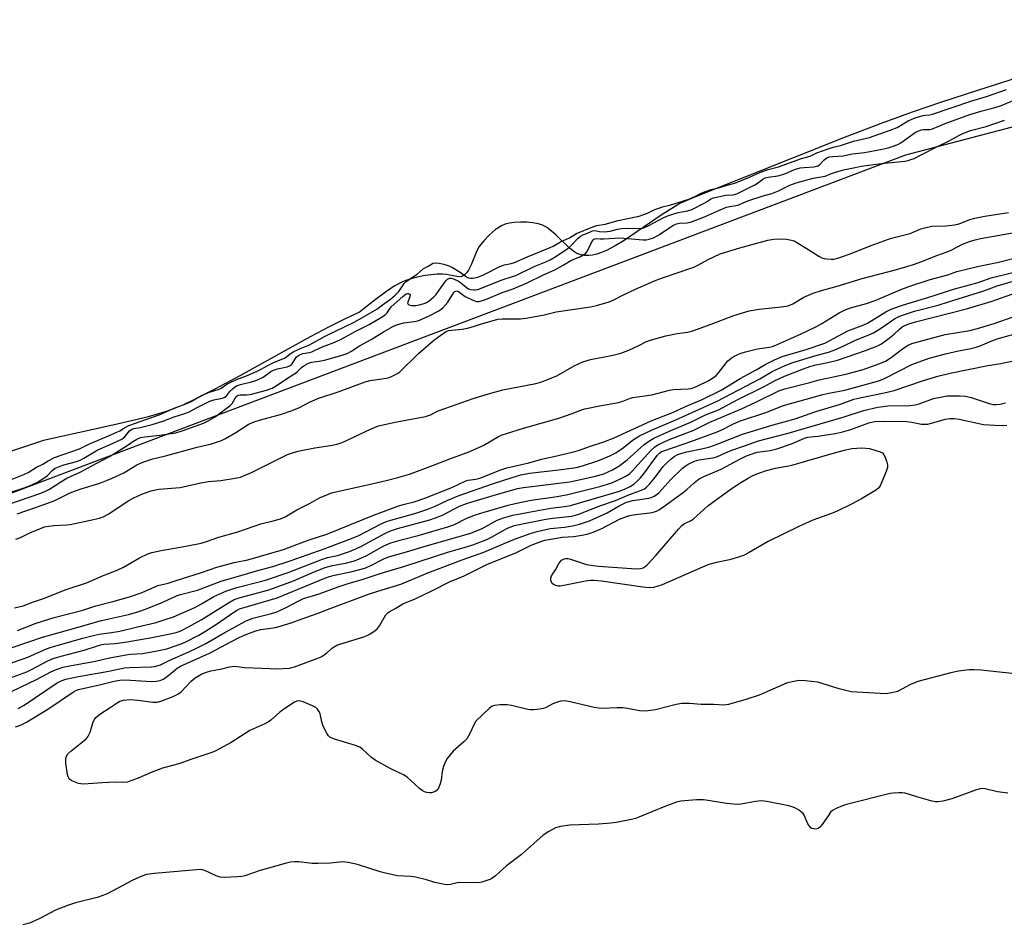
# Model space of a CAD drawing. Units: inches. Extents: x 1165771 to 1171771, y 549459 to 553459.
# Drawn here: x 1169667 to 1169994, y 551646 to 551946 of the extents above; entities that cross this region are included whole.
import ezdxf

# ---------------------------------------------------------------- set-up
doc = ezdxf.new("R2010")
doc.units = ezdxf.units.IN
doc.header["$MEASUREMENT"] = 0
for name, color, linetype in [('HYDRO-Stream Poly Centerlines', 142, 'Continuous'), ('HYDRO-Water Body', 4, 'Continuous'), ('NTRL-Trees', 3, 'Continuous'), ('Undefined', 1, 'Continuous')]:
    doc.layers.add(name, color=color, linetype=linetype)

msp = doc.modelspace()

# ---------------------------------------------------------------- linework, layer by layer
at = {"layer": 'HYDRO-Stream Poly Centerlines'}
msp.add_polyline3d([(1170025.03, 551935.8, 0), (1169985.11, 551923.05, 0), (1169972.51, 551918.93, 0), (1169963.44, 551915.87, 0), (1169953.38, 551912.26, 0), (1169940.87, 551907.47, 0), (1169890.59, 551887.42, 0), (1169885.93, 551885.44, 0), (1169880.13, 551881.76, 0), (1169867.49, 551873.18, 0), (1169864.48, 551871.35, 0), (1169861.63, 551869.87, 0), (1169860.01, 551869.18, 0), (1169858.45, 551868.65, 0), (1169856.94, 551868.3, 0), (1169855.73, 551868.17, 0), (1169854.34, 551868.2, 0), (1169853.23, 551868.4, 0), (1169852.16, 551868.77, 0), (1169851.12, 551869.31, 0), (1169849.27, 551870.78, 0), (1169844.89, 551874.96, 0), (1169843.26, 551876.39, 0), (1169841.68, 551877.57, 0), (1169840.18, 551878.34, 0), (1169838.93, 551878.71, 0), (1169837.14, 551879.04, 0), (1169835.14, 551879.22, 0), (1169833.06, 551879.26, 0), (1169831, 551879.14, 0), (1169829.39, 551878.9, 0), (1169827.95, 551878.54, 0), (1169826.75, 551878.04, 0), (1169824.83, 551876.76, 0), (1169822.77, 551875, 0), (1169820.88, 551873.04, 0), (1169819.42, 551871.17, 0), (1169818.64, 551869.69, 0), (1169816.7, 551865.1, 0), (1169815.79, 551863.31, 0), (1169815.2, 551862.42, 0), (1169814.56, 551861.73, 0), (1169813.87, 551861.29, 0), (1169813.38, 551861.15, 0), (1169811.99, 551861.21, 0), (1169808.51, 551861.87, 0), (1169807.2, 551861.97, 0), (1169805.41, 551861.95, 0), (1169803.44, 551861.79, 0), (1169801.4, 551861.5, 0), (1169799.36, 551861.12, 0), (1169797.11, 551860.56, 0), (1169795.37, 551860.03, 0), (1169793.91, 551859.45, 0), (1169791.19, 551857.98, 0), (1169788.25, 551856.03, 0), (1169784.83, 551853.49, 0), (1169779.69, 551849.38, 0), (1169774.65, 551847.03, 0), (1169769.57, 551844.51, 0), (1169763.31, 551841.2, 0), (1169739.94, 551828.28, 0), (1169731.7, 551823.83, 0), (1169724.27, 551820.08, 0), (1169721.23, 551818.67, 0), (1169718.5, 551817.51, 0), (1169715.83, 551816.53, 0), (1169712.91, 551815.59, 0), (1169709.48, 551814.62, 0), (1169705.49, 551813.6, 0), (1169697.81, 551811.83, 0), (1169674.85, 551806.82, 0), (1169587.44, 551777.63, 0)], dxfattribs=at)
at = {"layer": 'HYDRO-Water Body'}
msp.add_polyline3d([(1170025.03, 551935.8, 0), (1169985.11, 551923.05, 0), (1169972.51, 551918.93, 0), (1169963.44, 551915.87, 0), (1169953.38, 551912.26, 0), (1169940.87, 551907.47, 0), (1169890.59, 551887.42, 0), (1169885.93, 551885.44, 0), (1169880.13, 551881.76, 0), (1169867.49, 551873.18, 0), (1169864.48, 551871.35, 0), (1169861.63, 551869.87, 0), (1169860.01, 551869.18, 0), (1169858.45, 551868.65, 0), (1169856.94, 551868.3, 0), (1169855.73, 551868.17, 0), (1169854.34, 551868.2, 0), (1169853.23, 551868.4, 0), (1169852.16, 551868.77, 0), (1169851.12, 551869.31, 0), (1169849.27, 551870.78, 0), (1169844.89, 551874.96, 0), (1169843.26, 551876.39, 0), (1169841.68, 551877.57, 0), (1169840.18, 551878.34, 0), (1169838.93, 551878.71, 0), (1169837.14, 551879.04, 0), (1169835.14, 551879.22, 0), (1169833.06, 551879.26, 0), (1169831, 551879.14, 0), (1169829.39, 551878.9, 0), (1169827.95, 551878.54, 0), (1169826.75, 551878.04, 0), (1169824.83, 551876.76, 0), (1169822.77, 551875, 0), (1169820.88, 551873.04, 0), (1169819.42, 551871.17, 0), (1169818.64, 551869.69, 0), (1169816.7, 551865.1, 0), (1169815.79, 551863.31, 0), (1169815.2, 551862.42, 0), (1169814.56, 551861.73, 0), (1169813.87, 551861.29, 0), (1169813.38, 551861.15, 0), (1169811.99, 551861.21, 0), (1169808.51, 551861.87, 0), (1169807.2, 551861.97, 0), (1169805.41, 551861.95, 0), (1169803.44, 551861.79, 0), (1169801.4, 551861.5, 0), (1169799.36, 551861.12, 0), (1169797.11, 551860.56, 0), (1169795.37, 551860.03, 0), (1169793.91, 551859.45, 0), (1169791.19, 551857.98, 0), (1169788.25, 551856.03, 0), (1169784.83, 551853.49, 0), (1169779.69, 551849.38, 0), (1169774.65, 551847.03, 0), (1169769.57, 551844.51, 0), (1169763.31, 551841.2, 0), (1169739.94, 551828.28, 0), (1169731.7, 551823.83, 0), (1169724.27, 551820.08, 0), (1169721.23, 551818.67, 0), (1169718.5, 551817.51, 0), (1169715.83, 551816.53, 0), (1169712.91, 551815.59, 0), (1169709.48, 551814.62, 0), (1169705.49, 551813.6, 0), (1169697.81, 551811.83, 0), (1169674.85, 551806.82, 0), (1169587.44, 551777.63, 0)], dxfattribs=at)
at = {"layer": 'NTRL-Trees'}
msp.add_polyline3d([(1169367.77, 551703.31, 0), (1169541.59, 551743.08, 0), (1169960.95, 551901.56, 0), (1170441.51, 552027.95, 0), (1170751.44, 552130.2, 0), (1171036, 552239.74, 0), (1171149.8, 552283.54, 0), (1171326.88, 552322.61, 0), (1171578.49, 552378.11, 0), (1171771.2, 552407.45, 0), (1171771.14, 551234.24, 0)], dxfattribs=at)
at = {"layer": 'Undefined'}
for points, elevation in [([(1169662.67, 551789.18), (1169668.4, 551791.09), (1169670.74, 551791.99), (1169672.79, 551792.99), (1169675.28, 551794.46), (1169676.14, 551795.2), (1169677.68, 551796.87), (1169678.7, 551797.6), (1169679.73, 551798.05), (1169681.6, 551798.7), (1169685.78, 551799.79), (1169686.93, 551800.21), (1169688.2, 551800.89), (1169692.83, 551803.66), (1169696.92, 551805.43), (1169700.81, 551807.27), (1169701.4, 551807.65), (1169701.78, 551808.01), (1169703.34, 551810.01), (1169704.06, 551810.5), (1169704.82, 551810.72), (1169706.9, 551811.09), (1169710.81, 551812.11), (1169714.7, 551813.34), (1169718.18, 551814.65), (1169722.03, 551815.85), (1169723.12, 551816.3), (1169725.79, 551817.77), (1169730.02, 551819.8), (1169731.37, 551820.23), (1169734.18, 551820.85), (1169734.92, 551821.14), (1169735.66, 551821.71), (1169736.64, 551823.04), (1169737.26, 551823.72), (1169738.06, 551824.41), (1169738.9, 551824.95), (1169740.21, 551825.42), (1169743.82, 551826.26), (1169745.54, 551826.85), (1169747.67, 551827.78), (1169750.22, 551829.64), (1169751.11, 551830.13), (1169752.43, 551830.55), (1169755.61, 551831.28), (1169756.42, 551831.56), (1169756.98, 551831.92), (1169757.32, 551832.28), (1169758.78, 551834.54), (1169759.74, 551835.24), (1169760.81, 551835.66), (1169763.1, 551836), (1169763.88, 551836.21), (1169767, 551837.72), (1169771.49, 551839.41), (1169773.97, 551840.61), (1169778.17, 551842.91), (1169782.85, 551845.33), (1169787.15, 551847.83), (1169788.34, 551848.62), (1169788.89, 551849.15), (1169789.64, 551850.41), (1169790.2, 551851.1), (1169794.06, 551854.63), (1169795.19, 551855.5), (1169795.6, 551855.61), (1169795.97, 551855.54), (1169796.25, 551855.32), (1169796.44, 551855), (1169796.41, 551854.43), (1169795.78, 551853.08), (1169795.58, 551852.43), (1169795.66, 551852.1), (1169796.05, 551851.77), (1169796.97, 551851.57), (1169798.35, 551851.61), (1169799.48, 551851.81), (1169801.11, 551852.28), (1169801.88, 551852.59), (1169802.82, 551853.14), (1169804.23, 551854.33), (1169804.96, 551855.18), (1169808.34, 551859.77), (1169808.91, 551860.36), (1169809.57, 551860.64), (1169810.04, 551860.62), (1169810.8, 551860.43), (1169812.49, 551859.71), (1169813.2, 551859.22), (1169815.01, 551857.65), (1169815.87, 551857.14), (1169816.61, 551856.9), (1169817.64, 551856.74), (1169818.17, 551856.76), (1169818.98, 551856.93), (1169826.99, 551860.16), (1169830.4, 551861.16), (1169831.54, 551861.56), (1169837.63, 551864.52), (1169841.52, 551866.05), (1169842.96, 551866.7), (1169844.85, 551867.82), (1169848.94, 551870.63), (1169849.88, 551871.46), (1169852.18, 551873.99), (1169852.95, 551874.62), (1169853.74, 551875.03), (1169855.37, 551875.58), (1169857, 551876.39), (1169857.79, 551876.52), (1169859.32, 551876.11), (1169860.88, 551876.06), (1169862.79, 551876.27), (1169865.28, 551876.93), (1169866.63, 551877.12), (1169868.64, 551877.23), (1169872.38, 551877.14), (1169873.19, 551877.21), (1169873.98, 551877.39), (1169875.44, 551877.98), (1169880.69, 551880.74), (1169882.19, 551881.41), (1169885.44, 551882.44), (1169886.66, 551882.73), (1169888.55, 551883.02), (1169889.89, 551883.5), (1169894.3, 551885.61), (1169895.08, 551886.08), (1169896.26, 551886.97), (1169897.09, 551887.37), (1169901.24, 551888.25), (1169903.7, 551888.37), (1169904.87, 551888.65), (1169910.84, 551891.68), (1169911.7, 551892.2), (1169913.46, 551893.5), (1169914.3, 551893.91), (1169915.31, 551894.17), (1169918.5, 551894.65), (1169919.7, 551894.91), (1169920.86, 551895.31), (1169924.05, 551896.67), (1169925.92, 551897.26), (1169927.23, 551897.43), (1169930.43, 551897.61), (1169931.54, 551897.8), (1169931.98, 551898), (1169932.43, 551898.33), (1169933.79, 551899.84), (1169934.43, 551900.42), (1169934.95, 551900.7), (1169935.53, 551900.9), (1169936.72, 551901.05), (1169940.18, 551901.22), (1169943.21, 551901.93), (1169947.23, 551902.34), (1169953.09, 551903.49), (1169955.05, 551903.95), (1169956.72, 551904.44), (1169958.35, 551905.04), (1169959.32, 551905.55), (1169963.72, 551908.78), (1169964.44, 551909.23), (1169965.22, 551909.59), (1169966.03, 551909.86), (1169966.85, 551910.02), (1169968.88, 551909.99), (1169969.86, 551910.17), (1169973.98, 551912.03), (1169982.21, 551914.93), (1169986.26, 551916.18), (1169990.17, 551917.16), (1169992.33, 551917.8), (1170000, 551921.09)], 190), ([(1169663.34, 551793.54), (1169668.32, 551795.51), (1169669.74, 551796.13), (1169672.47, 551797.91), (1169674.58, 551798.96), (1169676.38, 551800.09), (1169678.43, 551801.14), (1169686.79, 551804.07), (1169689.89, 551805.62), (1169696.4, 551808.3), (1169699.19, 551809.52), (1169700.12, 551810), (1169701.63, 551811.03), (1169703.16, 551811.74), (1169709.14, 551813.82), (1169713.13, 551815.33), (1169718.75, 551817.77), (1169722.41, 551819.1), (1169723.77, 551819.75), (1169726.05, 551821.09), (1169727.67, 551821.89), (1169730.18, 551822.97), (1169733.05, 551823.82), (1169733.78, 551824.21), (1169735.68, 551825.48), (1169737.2, 551826.28), (1169739.44, 551827.29), (1169742.18, 551828.26), (1169745.68, 551829.78), (1169747.02, 551830.43), (1169748.99, 551831.59), (1169751.17, 551832.7), (1169754.72, 551834.15), (1169755.42, 551834.59), (1169756.67, 551835.58), (1169757.89, 551836.29), (1169760.3, 551837.48), (1169763.03, 551838.58), (1169768.23, 551841.42), (1169771.72, 551843.03), (1169778.09, 551846.22), (1169785.36, 551850.39), (1169787.26, 551851.83), (1169789.98, 551853.74), (1169791.5, 551855.03), (1169792.68, 551856.28), (1169794.5, 551858.86), (1169795.28, 551859.67), (1169798.75, 551861.95), (1169800.82, 551863.72), (1169802.44, 551864.6), (1169803.52, 551865.36), (1169804.05, 551865.63), (1169804.95, 551865.76), (1169806.14, 551865.63), (1169807.62, 551865.31), (1169809.33, 551864.71), (1169810.51, 551864.17), (1169813.02, 551862.7), (1169815.18, 551861.15), (1169815.86, 551860.81), (1169816.48, 551860.67), (1169817.27, 551860.66), (1169818.97, 551860.96), (1169820.86, 551861.72), (1169826.25, 551864.49), (1169827.78, 551865.04), (1169830.02, 551865.55), (1169831.11, 551865.91), (1169835.59, 551867.87), (1169842.92, 551870.81), (1169843.97, 551871.33), (1169846.33, 551872.74), (1169849.31, 551874.1), (1169851.64, 551875.51), (1169857.04, 551877.71), (1169858.4, 551878.11), (1169861.21, 551878.54), (1169865.49, 551879.83), (1169868.68, 551880.41), (1169872.5, 551881.28), (1169873.73, 551881.64), (1169875.23, 551882.21), (1169877.68, 551883.43), (1169878.64, 551883.82), (1169880.24, 551884.32), (1169883.03, 551885.04), (1169888.93, 551886.89), (1169891.14, 551887.83), (1169892.99, 551888.82), (1169894.51, 551889.42), (1169896.39, 551890.05), (1169898.8, 551890.64), (1169901.7, 551891.58), (1169904.19, 551892.24), (1169909.06, 551894.2), (1169911.54, 551895.34), (1169912.76, 551895.82), (1169915.26, 551896.68), (1169918.7, 551897.63), (1169926.36, 551900.4), (1169929.25, 551901.15), (1169931.44, 551902.25), (1169935.19, 551903.61), (1169936.82, 551904.12), (1169939.3, 551904.65), (1169943.59, 551906.08), (1169948.85, 551907.31), (1169955.77, 551909.73), (1169958.07, 551910.65), (1169961.75, 551912.87), (1169962.7, 551913.31), (1169964.08, 551913.82), (1169966.73, 551914.65), (1169967.45, 551914.76), (1169968.95, 551914.82), (1169969.85, 551915.05), (1169982.53, 551919.45), (1169988.03, 551921.06), (1169994.39, 551923.25)], 188), ([(1169663.33, 551785.66), (1169673.92, 551789.26), (1169675.51, 551789.94), (1169676.78, 551790.59), (1169680.59, 551793.12), (1169682.5, 551794.24), (1169687.19, 551796.4), (1169690.8, 551798.42), (1169696.65, 551801.45), (1169699.89, 551803.51), (1169702.28, 551804.91), (1169704.39, 551806.48), (1169705.78, 551807.28), (1169707.04, 551807.75), (1169708.41, 551808.05), (1169713.4, 551808.53), (1169717.17, 551809.06), (1169718.7, 551809.35), (1169720.8, 551810), (1169727.95, 551812.56), (1169729.49, 551813.3), (1169731.76, 551814.67), (1169736.77, 551818.35), (1169737.4, 551819.03), (1169738.77, 551821.39), (1169739.37, 551821.87), (1169740.04, 551821.99), (1169742.28, 551821.93), (1169743.43, 551822.08), (1169748.83, 551823.54), (1169750.71, 551824.16), (1169752.04, 551824.88), (1169756.46, 551827.87), (1169758.44, 551829.09), (1169758.98, 551829.54), (1169759.81, 551830.49), (1169760.39, 551831.03), (1169761.54, 551831.78), (1169762.76, 551832.43), (1169763.8, 551832.75), (1169766.29, 551833.11), (1169768.01, 551833.48), (1169773.95, 551835.13), (1169775.62, 551835.67), (1169776.75, 551836.27), (1169779.68, 551838.24), (1169783.49, 551840.29), (1169787.58, 551842.85), (1169790.96, 551844.75), (1169792.35, 551845.28), (1169794.37, 551845.85), (1169797.79, 551846.28), (1169798.99, 551846.53), (1169800.38, 551847.03), (1169802.82, 551848.14), (1169805.97, 551849.87), (1169807.19, 551850.76), (1169808.95, 551852.72), (1169810.96, 551855.85), (1169811.29, 551856.19), (1169811.63, 551856.4), (1169811.96, 551856.45), (1169812.48, 551856.27), (1169814.75, 551854.61), (1169817.1, 551853.42), (1169818.44, 551852.96), (1169819.42, 551852.94), (1169820.5, 551853.21), (1169821.84, 551853.67), (1169827, 551855.89), (1169830.69, 551857.11), (1169835.26, 551859.16), (1169840.74, 551861.8), (1169844.5, 551863.47), (1169847.3, 551864.97), (1169849.84, 551866.49), (1169852.96, 551867.89), (1169854.16, 551868.54), (1169854.74, 551869.01), (1169855.34, 551869.78), (1169856.64, 551872.49), (1169857.06, 551873.18), (1169857.4, 551873.55), (1169857.82, 551873.77), (1169858.25, 551873.83), (1169859.53, 551873.72), (1169860.71, 551873.74), (1169866.09, 551874.1), (1169873.8, 551873.4), (1169874.75, 551873.41), (1169875.82, 551873.6), (1169877.18, 551874.1), (1169879.26, 551875.14), (1169883.64, 551878.1), (1169884.83, 551878.72), (1169885.83, 551878.96), (1169888.44, 551879.03), (1169889.82, 551879.4), (1169894.16, 551881.03), (1169899.36, 551883.35), (1169901.5, 551884.21), (1169902.54, 551884.5), (1169904.54, 551884.76), (1169905.2, 551884.92), (1169908.57, 551886.29), (1169913.63, 551887.95), (1169916.53, 551888.76), (1169918.67, 551889.68), (1169922.42, 551891.51), (1169924.55, 551892.33), (1169930.19, 551893.84), (1169934.14, 551894.46), (1169936.28, 551895.4), (1169937.64, 551895.89), (1169940.31, 551896.58), (1169944.14, 551897.42), (1169946.15, 551897.79), (1169952.92, 551898.76), (1169960.65, 551899.53), (1169961.78, 551899.74), (1169962.61, 551899.99), (1169963.69, 551900.43), (1169966.04, 551901.59), (1169971.26, 551904.3), (1169975.12, 551906.17), (1169978.59, 551908.05), (1169979.86, 551908.66), (1169982.47, 551909.62), (1169987.63, 551910.99), (1169993.74, 551913.05)], 192), ([(1169666.05, 551782.42), (1169672.1, 551784.6), (1169676.48, 551786.06), (1169678.29, 551786.79), (1169683.4, 551789.27), (1169684.75, 551789.85), (1169687.65, 551790.85), (1169693.48, 551792.68), (1169695.7, 551793.47), (1169697.57, 551794.24), (1169701.5, 551796.02), (1169705.81, 551798.7), (1169706.76, 551799.19), (1169708.07, 551799.72), (1169711.03, 551800.7), (1169715.23, 551801.73), (1169725.76, 551804.6), (1169730.56, 551805.7), (1169732.54, 551806.31), (1169733.92, 551806.84), (1169735.19, 551807.49), (1169738.67, 551809.49), (1169742.72, 551812.06), (1169744.42, 551812.87), (1169746.79, 551813.61), (1169753.44, 551815.45), (1169757.34, 551816.74), (1169759.73, 551817.75), (1169763.02, 551819.51), (1169765.89, 551820.73), (1169772.88, 551823.02), (1169781.56, 551826.31), (1169783.24, 551826.72), (1169788.66, 551827.5), (1169789.5, 551827.69), (1169790.3, 551827.98), (1169792.07, 551828.86), (1169793, 551829.53), (1169799.28, 551835.69), (1169804.27, 551839.96), (1169807.84, 551842.61), (1169808.44, 551842.97), (1169809.17, 551843.24), (1169810.27, 551843.44), (1169813.76, 551843.72), (1169815.48, 551844.05), (1169817.45, 551844.57), (1169820.16, 551845.54), (1169824.46, 551846.75), (1169825.6, 551847), (1169827.04, 551847.14), (1169833.13, 551847.2), (1169834.88, 551847.34), (1169840.47, 551848.36), (1169844.91, 551849.48), (1169856.35, 551851.17), (1169858.33, 551851.6), (1169862.46, 551852.86), (1169864.08, 551853.45), (1169867, 551855.03), (1169871.23, 551857.06), (1169877.51, 551859.8), (1169879.92, 551860.69), (1169890.61, 551864.36), (1169892.19, 551865.14), (1169895.1, 551866.8), (1169899.36, 551868.69), (1169905.9, 551870.74), (1169915.2, 551873.3), (1169917.17, 551873.62), (1169919.35, 551873.76), (1169921.33, 551873.62), (1169923.06, 551873.31), (1169923.87, 551873.01), (1169925.39, 551872.17), (1169927.88, 551870.67), (1169932.06, 551867.97), (1169933.07, 551867.43), (1169933.89, 551867.17), (1169934.75, 551867.04), (1169936.21, 551866.94), (1169937.08, 551866.97), (1169938.7, 551867.37), (1169943.42, 551869.09), (1169949.11, 551871.37), (1169955.19, 551873.62), (1169956.6, 551874.05), (1169962.38, 551875.5), (1169965.88, 551876.98), (1169967.31, 551877.41), (1169969.64, 551877.87), (1169974.34, 551878.04), (1169977.09, 551878.31), (1169978.64, 551878.72), (1169982.18, 551880.09), (1169983.84, 551880.52), (1169987.2, 551881.21), (1169995.04, 551882.43)], 194), ([(1169665.65, 551774), (1169666.91, 551774.52), (1169670.32, 551776.19), (1169673.81, 551777.62), (1169675.17, 551778.09), (1169676.54, 551778.39), (1169678.21, 551778.61), (1169682.55, 551778.82), (1169683.7, 551778.94), (1169691.4, 551780.53), (1169693.33, 551781.02), (1169694.64, 551781.49), (1169696.45, 551782.42), (1169702.95, 551786.73), (1169704.74, 551787.76), (1169707.64, 551789.14), (1169710.55, 551790.11), (1169711.93, 551790.46), (1169713.07, 551790.64), (1169720.16, 551791.15), (1169727.02, 551792.76), (1169729.5, 551793.13), (1169733.7, 551793.46), (1169738.39, 551794.28), (1169740.12, 551794.67), (1169741.72, 551795.25), (1169743.82, 551796.15), (1169754.17, 551801.37), (1169755.75, 551802.11), (1169757.14, 551802.63), (1169758.85, 551803.16), (1169760.28, 551803.48), (1169764.87, 551804.31), (1169770.72, 551805.2), (1169772.16, 551805.52), (1169773.27, 551805.9), (1169774.91, 551806.62), (1169783.52, 551810.71), (1169785.96, 551811.6), (1169791.49, 551812.89), (1169801.6, 551814.73), (1169803.19, 551815.27), (1169805.82, 551816.63), (1169807.95, 551817.46), (1169817.41, 551820.7), (1169822.44, 551822.28), (1169827.21, 551823.61), (1169838.17, 551825.75), (1169839.88, 551826.15), (1169841.55, 551826.76), (1169845.11, 551828.27), (1169850.94, 551831.6), (1169853.79, 551832.92), (1169856.3, 551833.67), (1169863.24, 551834.97), (1169866.36, 551835.75), (1169869.02, 551836.77), (1169872.41, 551838.33), (1169874.87, 551839.6), (1169876.51, 551840.2), (1169881.29, 551841.53), (1169885.06, 551842.26), (1169888.48, 551842.76), (1169889.91, 551843.09), (1169896.4, 551845.37), (1169903.88, 551848.31), (1169908.92, 551849.78), (1169912.3, 551850.39), (1169919.58, 551851.1), (1169921.88, 551851.53), (1169923.41, 551852.18), (1169927.06, 551854.35), (1169930.19, 551855.73), (1169932.92, 551856.61), (1169938.19, 551858.05), (1169946.52, 551860.55), (1169957.58, 551863.38), (1169963.5, 551865.18), (1169966.31, 551866.16), (1169970.86, 551868.03), (1169974.68, 551869.41), (1169975.95, 551869.99), (1169979.78, 551871.99), (1169982.08, 551872.88), (1169983.99, 551873.43), (1169985.72, 551873.79), (1169996.98, 551875.84)], 196), ([(1169665.16, 551751.28), (1169668.08, 551751.93), (1169671.53, 551753.21), (1169675.13, 551754.42), (1169682.03, 551757.27), (1169689.09, 551759.56), (1169694.94, 551762.05), (1169699.3, 551763.73), (1169701.36, 551764.72), (1169706.66, 551767.88), (1169709.42, 551769.2), (1169710.7, 551769.57), (1169713.86, 551770.26), (1169722.02, 551771.68), (1169727.15, 551772.72), (1169728.92, 551773.26), (1169732.94, 551774.67), (1169739.28, 551776.5), (1169746.89, 551779.16), (1169750.97, 551780.11), (1169753.45, 551780.83), (1169755.04, 551781.5), (1169758.82, 551783.75), (1169763.33, 551786.01), (1169766.41, 551787.79), (1169768.8, 551788.8), (1169770.42, 551789.37), (1169771.78, 551789.74), (1169781.29, 551791.8), (1169788.52, 551793.47), (1169792.38, 551794.47), (1169796.21, 551795.62), (1169804.24, 551798.56), (1169809.67, 551800.7), (1169816.26, 551803.15), (1169820.88, 551805.29), (1169825.75, 551808.06), (1169827.03, 551808.63), (1169828.44, 551809.11), (1169834.09, 551810.88), (1169845.8, 551814.15), (1169850.25, 551815.75), (1169853.07, 551816.89), (1169854.43, 551817.3), (1169859.34, 551818.32), (1169865.65, 551819.42), (1169867.02, 551819.8), (1169869.31, 551820.74), (1169870.37, 551821.08), (1169876.72, 551821.99), (1169882.51, 551823.47), (1169883.88, 551823.66), (1169888.76, 551823.97), (1169889.6, 551824.09), (1169890.41, 551824.31), (1169891.94, 551824.94), (1169895.35, 551826.6), (1169897.15, 551827.64), (1169898.03, 551828.37), (1169898.83, 551829.2), (1169901.09, 551832.24), (1169901.83, 551833.1), (1169903.04, 551834.16), (1169903.97, 551834.75), (1169906.03, 551835.66), (1169907.73, 551836.18), (1169911.77, 551837.16), (1169915.72, 551837.71), (1169916.73, 551837.98), (1169918.06, 551838.49), (1169926.22, 551842.19), (1169931.09, 551844.53), (1169933.11, 551845.64), (1169938.79, 551849.21), (1169940.82, 551850.2), (1169942.64, 551850.85), (1169947.96, 551852.27), (1169950.79, 551853.21), (1169959.04, 551856.84), (1169961.96, 551857.94), (1169969.02, 551860.18), (1169974.84, 551861.8), (1169977.85, 551862.89), (1169985.17, 551864.66), (1169991.23, 551865.9), (1170000, 551868.09)], 198), ([(1169666.14, 551743.71), (1169672.41, 551746.17), (1169678.32, 551748.06), (1169687.81, 551750.47), (1169692.16, 551751.91), (1169697.85, 551753.36), (1169703.39, 551754.89), (1169707.5, 551756.35), (1169712.71, 551758.62), (1169716.18, 551759.49), (1169718.44, 551760.16), (1169727.21, 551762.98), (1169732.37, 551764.78), (1169738.11, 551766.34), (1169742.66, 551767.2), (1169754.45, 551770.64), (1169756.75, 551771.45), (1169762.93, 551773.84), (1169768.87, 551775.73), (1169784.65, 551782.12), (1169792.37, 551784.99), (1169794.15, 551785.54), (1169797.8, 551786.45), (1169801.3, 551787.63), (1169810.27, 551791.2), (1169814.96, 551793.35), (1169815.77, 551793.57), (1169818.28, 551793.97), (1169819.54, 551794.28), (1169826.61, 551797.07), (1169828.57, 551797.73), (1169835.86, 551799.43), (1169840.1, 551800.56), (1169845.19, 551801.66), (1169851.12, 551803.11), (1169852.68, 551803.58), (1169855.95, 551804.78), (1169860.74, 551806.34), (1169864.19, 551807.72), (1169876.41, 551813.27), (1169883.89, 551816.17), (1169887.85, 551818.06), (1169893.19, 551820.29), (1169899.66, 551823.51), (1169906, 551827.39), (1169911.28, 551830.25), (1169914.51, 551832.15), (1169917.33, 551833.58), (1169919.95, 551834.61), (1169927.92, 551836.99), (1169934.05, 551839.13), (1169941.74, 551843.2), (1169947.05, 551845.21), (1169948.27, 551845.74), (1169954.37, 551849.5), (1169956.26, 551850.47), (1169959.85, 551851.71), (1169969.7, 551854.64), (1169976.82, 551857.03), (1169984.98, 551859.22), (1169989.31, 551860.77), (1169996.49, 551862.56)], 200), ([(1169659.81, 551736.5), (1169674.42, 551741.52), (1169682.81, 551743.8), (1169694, 551747.1), (1169702.99, 551749.09), (1169706.47, 551750.01), (1169708.65, 551750.79), (1169714.42, 551753.1), (1169718.92, 551755.2), (1169720.27, 551755.73), (1169725.91, 551757.09), (1169733.74, 551760.07), (1169741.43, 551762.27), (1169745.47, 551763.57), (1169750.93, 551764.98), (1169756.6, 551766.84), (1169767.96, 551770.81), (1169771.68, 551772.28), (1169777.05, 551774.22), (1169779.39, 551775.3), (1169786.83, 551779.17), (1169788.66, 551779.95), (1169790.01, 551780.4), (1169794.09, 551781.47), (1169798, 551782.6), (1169802.37, 551784), (1169804.56, 551784.89), (1169808.92, 551786.95), (1169812.39, 551788.38), (1169823.81, 551792.41), (1169830.34, 551794.55), (1169833.16, 551795.34), (1169836.13, 551795.91), (1169845.81, 551797.04), (1169851.6, 551797.84), (1169853.63, 551798.36), (1169858.74, 551800.05), (1169862.77, 551801.72), (1169864.73, 551802.72), (1169867.15, 551804.4), (1169870.54, 551807.11), (1169872.57, 551808.31), (1169876.53, 551810.21), (1169884.63, 551813.66), (1169898.31, 551819.81), (1169912.46, 551827.24), (1169916.59, 551829.7), (1169920.89, 551831.67), (1169923.47, 551832.64), (1169931.53, 551835.06), (1169935.27, 551836.06), (1169937.13, 551836.76), (1169940.34, 551838.2), (1169943.98, 551839.97), (1169948.63, 551841.85), (1169950.22, 551842.57), (1169952.58, 551843.97), (1169957.23, 551847.2), (1169958.21, 551847.73), (1169959.48, 551848.28), (1169963.84, 551849.67), (1169971.7, 551851.73), (1169975.15, 551852.76), (1169986.88, 551856.51), (1169991.27, 551858.12), (1169996.55, 551859.71)], 202), ([(1169664.23, 551733.05), (1169667.69, 551734.19), (1169669.63, 551734.92), (1169671.84, 551735.83), (1169675.78, 551737.65), (1169677.31, 551738.16), (1169687.88, 551741.2), (1169691.3, 551742.11), (1169693.32, 551742.51), (1169697.36, 551743.02), (1169700.12, 551743.56), (1169705.54, 551744.89), (1169712.21, 551746.4), (1169715.22, 551747.33), (1169717.89, 551748.3), (1169725.03, 551751.36), (1169727.23, 551752.53), (1169731.37, 551754.96), (1169735.34, 551756.8), (1169738.99, 551757.98), (1169746.79, 551759.96), (1169748.51, 551760.46), (1169756.02, 551763.01), (1169767.33, 551767.42), (1169769, 551767.92), (1169772.31, 551768.67), (1169776.29, 551769.97), (1169778.72, 551770.94), (1169780.32, 551771.69), (1169788.03, 551775.89), (1169789.92, 551776.82), (1169792.29, 551777.56), (1169802.97, 551780.46), (1169804.84, 551781.07), (1169807.22, 551782.06), (1169812.86, 551785), (1169815.48, 551785.98), (1169824.04, 551788.58), (1169832.07, 551790.9), (1169834.05, 551791.23), (1169849.48, 551793.11), (1169858.02, 551794.93), (1169860.74, 551795.75), (1169863.62, 551797), (1169865.69, 551798.27), (1169868.5, 551800.39), (1169874.18, 551805.46), (1169875.37, 551806.31), (1169877.38, 551807.53), (1169882.75, 551810.04), (1169889.79, 551812.98), (1169894.48, 551815.29), (1169898.76, 551817.01), (1169905.24, 551820.35), (1169913.73, 551824.57), (1169917.43, 551826.6), (1169920.72, 551828.13), (1169926.99, 551830.62), (1169929.09, 551831.37), (1169930.66, 551831.8), (1169935.11, 551832.7), (1169938.29, 551833.48), (1169947.58, 551836.67), (1169951.33, 551838.08), (1169952.93, 551838.91), (1169955.46, 551840.74), (1169957.08, 551842.03), (1169958.89, 551843.78), (1169959.74, 551844.46), (1169960.67, 551845), (1169961.96, 551845.51), (1169964.14, 551846.16), (1169981.13, 551850.51), (1169989.57, 551853.08), (1169997.66, 551855.89)], 204), ([(1169663.2, 551727.85), (1169669.28, 551730.03), (1169670.85, 551730.77), (1169676.2, 551733.62), (1169677.97, 551734.39), (1169680.62, 551735.22), (1169688.32, 551737.15), (1169692.35, 551738.57), (1169693.78, 551738.99), (1169694.87, 551739.15), (1169698.62, 551739.39), (1169702.6, 551739.92), (1169710.74, 551741.36), (1169717.43, 551742.73), (1169719.12, 551743.14), (1169720.12, 551743.5), (1169721.43, 551744.12), (1169727.08, 551747.22), (1169736.14, 551752.95), (1169738.06, 551753.99), (1169739.37, 551754.46), (1169742.2, 551755.29), (1169749.2, 551757.14), (1169751.09, 551757.73), (1169757.75, 551760.25), (1169764.64, 551763.25), (1169768.23, 551764.63), (1169770.73, 551765.31), (1169774.98, 551766.03), (1169778, 551766.89), (1169781.82, 551768.5), (1169787.77, 551771.79), (1169790.11, 551772.8), (1169793.98, 551773.98), (1169799.11, 551775.31), (1169808.92, 551778.12), (1169811.18, 551778.95), (1169815.27, 551780.96), (1169818.11, 551782.09), (1169821.08, 551783.05), (1169829, 551785.33), (1169831.27, 551785.88), (1169836.66, 551786.95), (1169845.3, 551788.24), (1169848.75, 551788.88), (1169859.41, 551791.49), (1169863.08, 551792.62), (1169864.65, 551793.24), (1169866.51, 551794.13), (1169868.24, 551795.09), (1169869.33, 551795.82), (1169870.04, 551796.48), (1169872.08, 551798.86), (1169876.43, 551803.62), (1169877.51, 551804.58), (1169878.69, 551805.35), (1169882.16, 551806.99), (1169890.57, 551810.27), (1169895.93, 551812.83), (1169906.44, 551817.3), (1169911.19, 551819.47), (1169918.83, 551823.22), (1169920.79, 551823.88), (1169929.09, 551826), (1169932.15, 551826.87), (1169936.41, 551827.84), (1169941.49, 551828.88), (1169946.77, 551830.34), (1169952.31, 551832.33), (1169954.19, 551833.17), (1169956.14, 551834.35), (1169959.46, 551836.92), (1169960.81, 551837.88), (1169961.75, 551838.45), (1169962.93, 551838.97), (1169974.05, 551841.93), (1169982.18, 551843.34), (1169984.79, 551843.95), (1169990.22, 551845.65), (1169996.55, 551847.84)], 206), ([(1169664.44, 551723.56), (1169672.43, 551727.49), (1169677.21, 551730.06), (1169678.82, 551730.73), (1169681.24, 551731.52), (1169684.05, 551732.16), (1169692.1, 551733.58), (1169696.7, 551734.66), (1169702.23, 551735.65), (1169703.68, 551735.83), (1169707.61, 551736.12), (1169711.94, 551736.82), (1169715.72, 551737.69), (1169717.98, 551738.4), (1169720.48, 551739.28), (1169722.07, 551739.94), (1169726.38, 551742.19), (1169728.6, 551743.52), (1169732.2, 551745.88), (1169737.91, 551749.84), (1169738.87, 551750.41), (1169739.88, 551750.87), (1169752.33, 551754.59), (1169763.07, 551758.96), (1169767.58, 551760.9), (1169769.69, 551761.65), (1169771.32, 551762.1), (1169776.75, 551763.15), (1169781.43, 551764.47), (1169783.19, 551765.17), (1169787.92, 551767.58), (1169789.77, 551768.34), (1169795.24, 551769.83), (1169802.23, 551771.99), (1169816.58, 551775.99), (1169820.4, 551777.61), (1169825.4, 551780.34), (1169827.46, 551781.17), (1169830.51, 551781.98), (1169838.24, 551783.5), (1169843.18, 551784.29), (1169847.64, 551784.86), (1169849.67, 551785.24), (1169865.99, 551790.01), (1169867.59, 551790.63), (1169869.44, 551791.55), (1169870.67, 551792.33), (1169871.95, 551793.39), (1169872.89, 551794.37), (1169873.95, 551795.64), (1169878.45, 551801.86), (1169879.32, 551802.72), (1169879.9, 551803.09), (1169880.6, 551803.4), (1169889.61, 551806.5), (1169898.35, 551809.68), (1169900.07, 551810.39), (1169903.54, 551812.17), (1169905.74, 551813.16), (1169914.49, 551816.09), (1169920.41, 551818.38), (1169933.42, 551822.04), (1169935.39, 551822.51), (1169940.69, 551823.54), (1169951.6, 551826.45), (1169952.51, 551826.78), (1169953.86, 551827.4), (1169963, 551831.97), (1169968.66, 551834.1), (1169974.09, 551835.55), (1169978.46, 551836.53), (1169982.51, 551837.28), (1169984.25, 551837.72), (1169985.62, 551838.19), (1169989.45, 551839.84), (1169991.25, 551840.51), (1170000, 551842.92)], 208), ([(1169666.44, 551717.86), (1169668.33, 551718.97), (1169679.31, 551726.33), (1169680.71, 551727.06), (1169682.21, 551727.57), (1169686.4, 551728.46), (1169696.52, 551730.18), (1169701.66, 551731.35), (1169703.39, 551731.5), (1169710.52, 551731.64), (1169711.63, 551731.75), (1169712.89, 551732.06), (1169713.62, 551732.34), (1169716.5, 551733.75), (1169723.01, 551736.62), (1169725.62, 551737.86), (1169728.63, 551739.46), (1169734.93, 551743.08), (1169741.78, 551746.86), (1169744.29, 551747.81), (1169750.45, 551749.35), (1169752.27, 551749.92), (1169755.06, 551751.25), (1169759.48, 551753.62), (1169761.12, 551754.32), (1169766.3, 551755.92), (1169772.61, 551758.22), (1169776.28, 551759.44), (1169780.19, 551760.53), (1169786.47, 551762.64), (1169794.76, 551765.04), (1169809.28, 551769.85), (1169815.16, 551771.45), (1169817.31, 551772.13), (1169819.64, 551773), (1169821.95, 551773.97), (1169823.44, 551774.73), (1169828.58, 551777.62), (1169830.95, 551778.54), (1169833.15, 551779.06), (1169841.49, 551780.71), (1169843.82, 551781.05), (1169850.01, 551781.72), (1169851.35, 551782), (1169852.44, 551782.35), (1169859.44, 551785.1), (1169864.61, 551786.84), (1169869.31, 551788.85), (1169873.2, 551790.28), (1169874.23, 551790.77), (1169874.89, 551791.25), (1169875.89, 551792.3), (1169877.57, 551794.32), (1169880.48, 551798.12), (1169881.95, 551799.74), (1169882.98, 551800.64), (1169884.13, 551801.45), (1169885.32, 551802.1), (1169886.6, 551802.61), (1169888.27, 551803.08), (1169893.72, 551804.18), (1169895.94, 551804.72), (1169898.37, 551805.55), (1169906.79, 551808.88), (1169916.96, 551811.98), (1169924.28, 551814), (1169931.07, 551816.45), (1169939.33, 551818.86), (1169943.69, 551820.45), (1169945.66, 551820.97), (1169953.73, 551822.6), (1169957.06, 551823.37), (1169966.47, 551826.61), (1169971.6, 551828.19), (1169975.63, 551829.14), (1169988.21, 551831.68), (1169991.87, 551832.24), (1170000, 551833.84)], 210), ([(1169665.53, 551711.81), (1169667.16, 551712.33), (1169669.16, 551713.3), (1169676.19, 551717.64), (1169684.71, 551723.36), (1169685.49, 551723.79), (1169686.4, 551724.12), (1169693.84, 551725.78), (1169698.21, 551726.94), (1169700.16, 551727.29), (1169701.98, 551727.34), (1169710.56, 551726.8), (1169712.22, 551726.88), (1169713.55, 551727.14), (1169714.53, 551727.56), (1169715.44, 551728.12), (1169718.33, 551730.61), (1169719.2, 551731.24), (1169720.3, 551731.88), (1169729.93, 551736.19), (1169739.34, 551741.16), (1169741.2, 551742.05), (1169743.18, 551742.85), (1169745.27, 551743.57), (1169746.9, 551744.01), (1169751.08, 551744.59), (1169752.2, 551744.82), (1169756.98, 551746.26), (1169761.81, 551748.05), (1169765.9, 551749.44), (1169769.07, 551750.75), (1169782.61, 551755.76), (1169785.72, 551756.79), (1169793.33, 551759.08), (1169795.27, 551759.83), (1169802.32, 551762.88), (1169813.74, 551767.14), (1169820.97, 551769.73), (1169830.57, 551773.84), (1169836.3, 551775.91), (1169838.65, 551776.59), (1169842.92, 551777.55), (1169847.74, 551778.05), (1169850.39, 551778.44), (1169852.65, 551779.06), (1169855.99, 551780.11), (1169861.82, 551782.74), (1169865.8, 551785.08), (1169868.3, 551786.33), (1169870.38, 551786.87), (1169875.64, 551787.62), (1169876.46, 551787.86), (1169877.43, 551788.32), (1169878.33, 551788.9), (1169878.97, 551789.47), (1169882.96, 551793.8), (1169886.89, 551797.59), (1169887.78, 551798.31), (1169888.74, 551798.94), (1169890.84, 551799.93), (1169892.43, 551800.34), (1169896.14, 551800.87), (1169897.51, 551801.16), (1169898.5, 551801.53), (1169901.11, 551802.74), (1169903.19, 551803.59), (1169907.38, 551804.99), (1169912.03, 551806.69), (1169921.89, 551809.27), (1169940.48, 551814.67), (1169946.87, 551816.79), (1169951.7, 551817.81), (1169953.42, 551818.12), (1169955.03, 551818.28), (1169962.39, 551818.45), (1169964.03, 551818.58), (1169965.38, 551818.93), (1169970.1, 551820.68), (1169972.96, 551821.32), (1169974.69, 551821.58), (1169978.8, 551821.66), (1169980.73, 551821.46), (1169982.59, 551821.02), (1169988.66, 551819.07), (1169989.96, 551818.78), (1169990.95, 551818.7), (1169992.21, 551818.83), (1169994.08, 551819.28)], 212), ([(1169996.16, 551729.51), (1169985.98, 551730.56), (1169983.67, 551730.7), (1169981.92, 551730.66), (1169978.38, 551730.18), (1169975.87, 551729.68), (1169964.92, 551726.75), (1169962.56, 551725.79), (1169958.23, 551723.54), (1169956.28, 551723.01), (1169954.29, 551722.69), (1169942.82, 551723.35), (1169938.86, 551724.38), (1169931.73, 551726.55), (1169927.57, 551727.05), (1169925.5, 551727.11), (1169923.28, 551726.72), (1169921.35, 551726.2), (1169912.29, 551722.32), (1169907.82, 551720.79), (1169902.06, 551719.12), (1169900.65, 551718.98), (1169897.14, 551719.12), (1169893.01, 551719.14), (1169889.22, 551719.53), (1169886.64, 551719.52), (1169884.7, 551719.17), (1169877.84, 551717.45), (1169876.16, 551717.16), (1169874.74, 551717.01), (1169872.66, 551717.12), (1169868.55, 551717.86), (1169867.08, 551718.04), (1169865.08, 551718.05), (1169860.12, 551717.88), (1169858.95, 551717.92), (1169857.54, 551718.18), (1169849.56, 551720.07), (1169847.55, 551720.4), (1169846.4, 551720.27), (1169844.42, 551719.65), (1169843.62, 551719.3), (1169841.37, 551718.08), (1169840.59, 551717.79), (1169839.48, 551717.58), (1169837.51, 551717.38), (1169836.38, 551717.37), (1169835.52, 551717.49), (1169830.08, 551718.82), (1169828.64, 551719.08), (1169826.38, 551719.08), (1169824.43, 551718.89), (1169823.67, 551718.6), (1169822.76, 551717.92), (1169818.29, 551713.64), (1169817.66, 551712.7), (1169816.21, 551709.36), (1169815.26, 551707.77), (1169814.28, 551706.75), (1169810.76, 551703.74), (1169808.77, 551701.28), (1169808.04, 551700.05), (1169807.55, 551698.65), (1169807.13, 551696.92), (1169806.78, 551694.03), (1169806.46, 551692.87), (1169806.04, 551691.75), (1169805.63, 551690.99), (1169805.03, 551690.42), (1169804.27, 551690.06), (1169803.52, 551689.9), (1169802.74, 551689.88), (1169801.96, 551689.98), (1169801.21, 551690.22), (1169800.49, 551690.62), (1169799.62, 551691.28), (1169796.75, 551693.99), (1169795.43, 551695.09), (1169794.28, 551695.78), (1169790.08, 551697.83), (1169784.86, 551700.72), (1169783.67, 551701.62), (1169780.82, 551704.27), (1169779.74, 551705), (1169778.37, 551705.54), (1169771.05, 551707.79), (1169769.77, 551708.36), (1169769.36, 551708.72), (1169768.89, 551709.4), (1169767.61, 551712.03), (1169767.11, 551713.39), (1169766.76, 551715.49), (1169766.56, 551716.24), (1169766.2, 551716.98), (1169765.73, 551717.66), (1169765.12, 551718.21), (1169764.09, 551718.76), (1169761.02, 551720.02), (1169759.65, 551720.39), (1169758.87, 551720.27), (1169758.13, 551719.91), (1169754.22, 551717.41), (1169753.08, 551716.52), (1169750.25, 551713.98), (1169749.31, 551713.3), (1169748.28, 551712.77), (1169743.23, 551710.58), (1169737.08, 551706.59), (1169731.72, 551703.67), (1169730.37, 551703.12), (1169723.66, 551700.95), (1169719.71, 551699.49), (1169714.26, 551698.01), (1169710.52, 551696.59), (1169706.2, 551694.75), (1169702.58, 551693.42), (1169701.33, 551693.26), (1169698.68, 551693.35), (1169694.31, 551693.23), (1169688.11, 551692.76), (1169687.23, 551692.8), (1169686.38, 551693), (1169684.19, 551693.86), (1169683.5, 551694.3), (1169683.18, 551694.69), (1169682.98, 551695.18), (1169682.78, 551695.99), (1169682.21, 551699.72), (1169682.17, 551700.54), (1169682.25, 551701.32), (1169682.48, 551702.08), (1169682.89, 551702.76), (1169683.89, 551703.7), (1169688.35, 551707.23), (1169688.96, 551707.81), (1169689.47, 551708.49), (1169690.24, 551710.03), (1169691.27, 551713.43), (1169691.68, 551714.17), (1169692.2, 551714.82), (1169692.81, 551715.4), (1169693.52, 551715.92), (1169696.97, 551718.17), (1169699.2, 551719.75), (1169700.12, 551720.25), (1169701.37, 551720.64), (1169703.56, 551720.8), (1169706.24, 551720.65), (1169711.06, 551719.92), (1169712.54, 551719.98), (1169713.69, 551720.23), (1169717.81, 551721.86), (1169719.41, 551722.61), (1169720.46, 551723.42), (1169723.78, 551726.9), (1169725.18, 551728.01), (1169726.42, 551728.83), (1169727.39, 551729.31), (1169728.89, 551729.94), (1169730.35, 551730.37), (1169733.96, 551730.97), (1169736.56, 551731.68), (1169738.22, 551731.92), (1169741.49, 551731.5), (1169750.02, 551731.1), (1169752.07, 551731.06), (1169756.38, 551731.19), (1169758.05, 551731.63), (1169765.82, 551734.57), (1169766.91, 551735.04), (1169767.92, 551735.65), (1169768.87, 551736.37), (1169770.72, 551738.02), (1169772.12, 551738.83), (1169773.14, 551739.2), (1169781.11, 551741.63), (1169782.19, 551742.07), (1169783.23, 551742.64), (1169784.73, 551743.59), (1169785.59, 551744.36), (1169786.26, 551745.32), (1169788.4, 551748.88), (1169788.94, 551749.49), (1169789.54, 551749.94), (1169791.72, 551751.1), (1169794.04, 551752.56), (1169798.08, 551754.26), (1169803.72, 551756.89), (1169809.48, 551759.87), (1169814.38, 551761.82), (1169821.95, 551765.61), (1169831.71, 551769.57), (1169836.65, 551772.02), (1169839.8, 551773.3), (1169841.18, 551773.66), (1169847.05, 551774.7), (1169850.75, 551774.94), (1169854.15, 551775.47), (1169855.55, 551775.77), (1169857.2, 551776.35), (1169860.1, 551777.56), (1169865.93, 551780.63), (1169868.23, 551781.58), (1169869.32, 551781.88), (1169870.47, 551782.08), (1169876.82, 551782.91), (1169878.21, 551783.29), (1169879.04, 551783.73), (1169880.24, 551784.54), (1169887.14, 551789.59), (1169888.24, 551790.49), (1169890.69, 551792.78), (1169892.33, 551794.04), (1169893.88, 551794.81), (1169899.64, 551797.28), (1169905.85, 551800.63), (1169908.13, 551801.7), (1169909.93, 551802.41), (1169911.57, 551802.89), (1169915.98, 551803.44), (1169918.18, 551803.97), (1169922.98, 551805.67), (1169927.36, 551807.51), (1169928.4, 551807.85), (1169929.47, 551808.02), (1169931.83, 551808.21), (1169933.84, 551808.51), (1169937.57, 551809.14), (1169940.42, 551809.79), (1169942.72, 551810.47), (1169948.64, 551812.63), (1169950.6, 551813.11), (1169953.67, 551813.23), (1169961.33, 551813.11), (1169962.95, 551812.92), (1169966.17, 551812.23), (1169967.34, 551812.17), (1169968.22, 551812.24), (1169969.07, 551812.4), (1169974.11, 551813.89), (1169975.54, 551814.06), (1169976.99, 551814.1), (1169978.67, 551813.9), (1169986.69, 551812.13), (1169990.47, 551811.83), (1169993.05, 551811.81), (1169994.47, 551811.89)], 214), ([(1169994.85, 551689.72), (1169991.4, 551690.15), (1169987.28, 551691.16), (1169986.46, 551691.24), (1169985.67, 551691.18), (1169984.07, 551690.77), (1169976.24, 551687.89), (1169973.22, 551687.04), (1169971.55, 551686.84), (1169970.7, 551686.89), (1169969.25, 551687.21), (1169964.64, 551688.52), (1169961.87, 551689.43), (1169960.59, 551689.74), (1169959.79, 551689.85), (1169958.64, 551689.87), (1169956.91, 551689.8), (1169955.76, 551689.66), (1169941.28, 551686.04), (1169939.91, 551685.56), (1169937.83, 551684.63), (1169936.61, 551683.95), (1169936, 551683.39), (1169935.13, 551682.25), (1169933.17, 551679.34), (1169932.45, 551678.46), (1169931.82, 551677.99), (1169931.14, 551677.8), (1169930.33, 551677.86), (1169929.81, 551678.03), (1169929.38, 551678.29), (1169929.05, 551678.63), (1169928.49, 551679.54), (1169927.19, 551682.49), (1169926.87, 551682.95), (1169926.48, 551683.35), (1169925.32, 551684.18), (1169924.07, 551684.91), (1169923.27, 551685.24), (1169922.13, 551685.53), (1169914.85, 551686.93), (1169913.11, 551687.16), (1169911.08, 551686.97), (1169906.3, 551686.14), (1169905.21, 551686.04), (1169903.75, 551686.11), (1169901.4, 551686.37), (1169895.32, 551687.36), (1169893.87, 551687.53), (1169891.53, 551687.48), (1169886.26, 551687.11), (1169884.85, 551686.75), (1169880.96, 551685.37), (1169872.38, 551681.76), (1169871.29, 551681.37), (1169869.89, 551681.03), (1169864.78, 551680.01), (1169863.07, 551679.74), (1169859.01, 551679.49), (1169849.48, 551679.11), (1169846.35, 551678.71), (1169844.71, 551678.28), (1169842.46, 551677.06), (1169840.58, 551675.82), (1169833.37, 551669.37), (1169828.48, 551665.64), (1169824.84, 551662.36), (1169823.95, 551661.65), (1169823.21, 551661.24), (1169821.88, 551660.73), (1169820.25, 551660.21), (1169819.13, 551660), (1169812.97, 551660.12), (1169812.12, 551660), (1169809.82, 551659.38), (1169809.01, 551659.33), (1169807.84, 551659.46), (1169804.64, 551660.11), (1169801.86, 551661.02), (1169798.27, 551661.85), (1169796.86, 551662.05), (1169792.23, 551662.36), (1169788.75, 551663.06), (1169786.48, 551663.65), (1169779.02, 551666.07), (1169775.89, 551666.75), (1169774.18, 551666.97), (1169773, 551666.9), (1169770, 551666.47), (1169765.99, 551666.37), (1169763.97, 551666.42), (1169759.52, 551666.96), (1169758.13, 551666.96), (1169756.75, 551666.84), (1169755.03, 551666.44), (1169746.74, 551664.09), (1169741.66, 551662.3), (1169740.66, 551662.12), (1169739.2, 551661.99), (1169734.81, 551661.73), (1169733.39, 551661.83), (1169732.06, 551662.28), (1169728.36, 551664.06), (1169727.54, 551664.3), (1169726.98, 551664.36), (1169725.55, 551664.3), (1169711.61, 551663.05), (1169709.02, 551662.71), (1169707.39, 551662.15), (1169704.2, 551660.8), (1169696.1, 551656.5), (1169694.5, 551655.74), (1169692.57, 551655.09), (1169685.39, 551653.34), (1169683.15, 551652.61), (1169678.76, 551650.87), (1169673.57, 551648.17), (1169670.17, 551646.64), (1169667.99, 551646)], 212)]:
    msp.add_lwpolyline(points, dxfattribs=dict(at, elevation=elevation))
at = {"layer": 'Undefined', "elevation": 216}
msp.add_lwpolyline([(1169875.77, 551757.85), (1169873.71, 551758.07), (1169859.97, 551760.09), (1169857.5, 551760.3), (1169856.38, 551760.27), (1169854.65, 551760.07), (1169847.44, 551758.61), (1169846.28, 551758.45), (1169845.54, 551758.46), (1169844.5, 551758.74), (1169844.02, 551759), (1169843.62, 551759.34), (1169843.33, 551759.79), (1169843.16, 551760.31), (1169843.12, 551761.11), (1169843.41, 551761.83), (1169844.73, 551763.85), (1169845.86, 551765.92), (1169846.33, 551766.64), (1169846.7, 551767.03), (1169847.11, 551767.32), (1169847.56, 551767.52), (1169848.03, 551767.6), (1169848.75, 551767.58), (1169849.32, 551767.47), (1169855, 551765.67), (1169857.21, 551765.27), (1169859.07, 551765.09), (1169871.51, 551764.25), (1169872.96, 551764.29), (1169873.78, 551764.54), (1169874.41, 551764.92), (1169875.03, 551765.45), (1169878.05, 551768.59), (1169885.47, 551777.35), (1169886.67, 551778.61), (1169887.53, 551779.19), (1169889.54, 551780.11), (1169890.36, 551780.65), (1169895.29, 551785.1), (1169903.02, 551790.78), (1169906.2, 551792.86), (1169908.69, 551794.33), (1169910.18, 551795.12), (1169912.22, 551795.96), (1169914.7, 551796.8), (1169917.76, 551797.62), (1169921.42, 551798.25), (1169923.57, 551798.72), (1169928.09, 551800.09), (1169938.03, 551802.89), (1169941.08, 551803.7), (1169943.07, 551804.12), (1169946.39, 551804.3), (1169948.89, 551804.09), (1169952.49, 551803.03), (1169953.19, 551802.65), (1169953.71, 551802.05), (1169954.07, 551801.27), (1169954.63, 551799.57), (1169954.83, 551798.72), (1169954.84, 551797.87), (1169954.43, 551796.47), (1169952.49, 551791.75), (1169952.04, 551791.07), (1169951.22, 551790.36), (1169946.28, 551787.39), (1169942.75, 551785.54), (1169938.12, 551783.28), (1169936.34, 551782.58), (1169930.14, 551780.4), (1169925.48, 551778.26), (1169915.27, 551773.31), (1169908.93, 551769.57), (1169907.11, 551768.64), (1169905.47, 551768.08), (1169902.4, 551767.18), (1169898.08, 551766.27), (1169895.64, 551765.61), (1169893.44, 551764.73), (1169880.06, 551758.93), (1169877.22, 551758.01)], close=True, dxfattribs=at)

doc.saveas('drawing.dxf')
